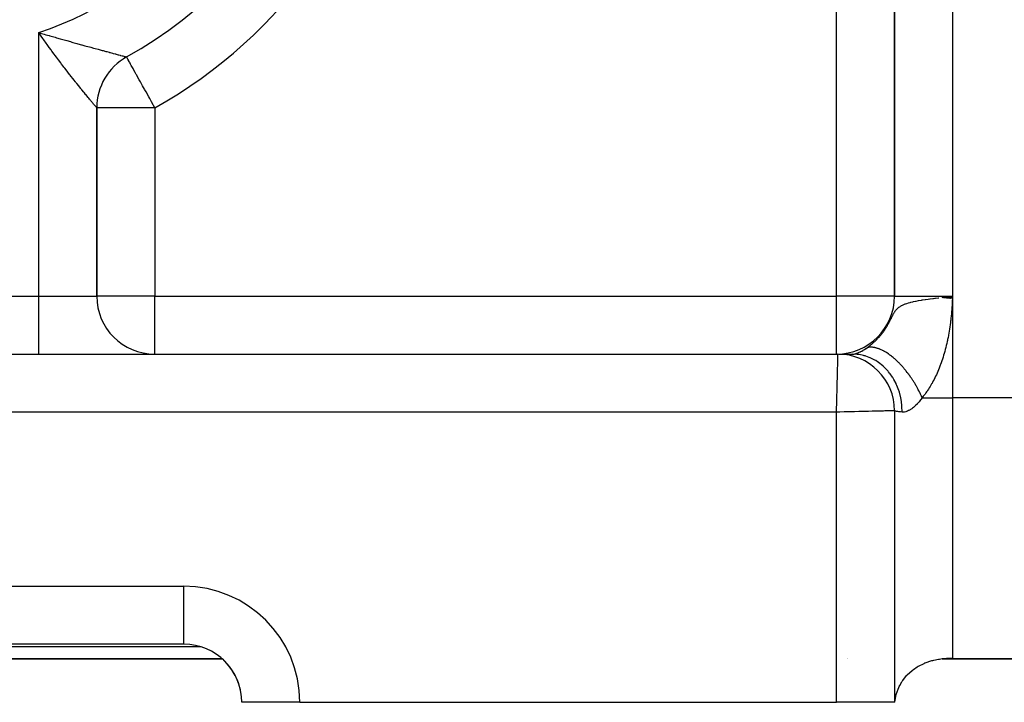
# Model space of a CAD drawing. Extents: x 24 to 1311, y -772 to 196.
# Drawn here: x 828 to 896, y -402 to -355 of the extents above; entities that cross this region are included whole.
import ezdxf

# ---------------------------------------------------------------- set-up
doc = ezdxf.new("R2010")
doc.units = 0
doc.linetypes.add('DASHED', pattern=[11.05, 8.7, -2.35])
doc.layers.get('0').update_dxf_attribs({"linetype": 'CONTINUOUS'})
doc.layers.add('NEVIDI', color=4, linetype='DASHED')

msp = doc.modelspace()

# ---------------------------------------------------------------- linework, layer by layer
at = {"color": 2}
for p, q in [((888.5, -326.300735), (888.5, -374)), ((888.5, -374), (888.5, -326.300735)), ((835.562744, -357.517043), (835.560606, -357.513186)), ((833.5, -374), (833.5, -361.011579)), ((833.5, -361.011579), (833.5, -374)), ((891.833475, -374.078526), (892.5, -374)), ((891.85063, -374.080465), (892.5, -374)), ((891.867798, -374.082405), (892.5, -374)), ((891.884979, -374.084347), (892.5, -374)), ((891.902172, -374.08629), (892.5, -374)), ((891.919376, -374.088234), (892.5, -374)), ((891.936592, -374.09018), (892.5, -374)), ((891.953819, -374.092127), (892.5, -374)), ((891.971056, -374.094075), (892.5, -374)), ((891.988304, -374.096025), (892.5, -374)), ((892.005562, -374.097975), (892.5, -374)), ((892.022829, -374.099927), (892.5, -374)), ((892.040106, -374.10188), (892.5, -374)), ((892.057391, -374.103833), (892.5, -374)), ((892.074686, -374.105788), (892.5, -374)), ((892.091988, -374.107744), (892.5, -374)), ((892.109298, -374.109701), (892.5, -374)), ((892.126616, -374.111658), (892.5, -374)), ((892.143941, -374.113616), (892.5, -374)), ((892.161273, -374.115575), (892.5, -374)), ((892.178611, -374.117535), (892.5, -374)), ((892.195956, -374.119496), (892.5, -374)), ((892.213306, -374.121457), (892.5, -374)), ((892.230662, -374.123419), (892.5, -374)), ((892.248022, -374.125382), (892.5, -374)), ((892.265388, -374.127345), (892.5, -374)), ((892.274593, -374.02555), (892.5, -374)), ((892.282758, -374.129308), (892.5, -374)), ((892.300132, -374.131272), (892.5, -374)), ((892.317509, -374.133237), (892.5, -374)), ((892.33489, -374.135201), (892.5, -374)), ((892.352274, -374.137167), (892.5, -374)), ((892.369661, -374.139132), (892.5, -374)), ((892.38705, -374.141098), (892.5, -374)), ((892.404441, -374.143064), (892.5, -374)), ((892.421833, -374.14503), (892.5, -374)), ((892.439226, -374.146997), (892.5, -374)), ((892.456621, -374.148963), (892.5, -374)), ((892.474016, -374.15093), (892.5, -374)), ((892.5, -374), (892.491375, -374.150434)), ((892.104757, -374.044912), (892.211571, -374.032719)), ((711.5, -378), (884.6, -378)), ((711.5, -378), (884.6, -378)), ((884.6, -378), (884.610653, -378)), ((884.663126, -378), (885.623631, -378)), ((885.612641, -378), (885.623631, -378)), ((888.5, -381.9), (888.5, -402)), ((888.5, -381.9), (888.5, -402)), ((839.5, -398), (767.5, -398)), ((839.5, -398), (767.5, -398)), ((839.5, -398), (839.5, -397.993023)), ((764.854395, -399), (842.155444, -399)), ((842.155444, -399), (764.854395, -399)), ((842.119059, -398.976669), (842.1131, -398.971484)), ((842.152619, -399.006021), (842.144449, -398.998811)), ((842.154969, -399.008102), (842.152619, -399.006021)), ((842.2271, -399.073682), (842.154969, -399.008102)), ((842.264465, -399.108973), (842.2271, -399.073682)), ((842.43153, -399.278607), (842.264465, -399.108973)), ((885.226313, -399), (885.227785, -399)), ((885.227785, -399), (885.226313, -399)), ((890.61756, -399.278567), (891.081532, -399.12488)), ((891.081532, -399.12488), (891.142771, -399.108986)), ((891.142771, -399.108986), (891.203577, -399.094144)), ((891.203577, -399.094144), (891.51966, -399.031416)), ((891.51966, -399.031416), (891.595005, -399.019891)), ((891.595005, -399.019891), (891.6996, -399.005996)), ((891.6996, -399.005996), (892.124586, -398.973812)), ((891.778771, -399), (940.5, -399)), ((940.5, -399), (891.778771, -399)), ((892.124586, -398.973812), (892.274899, -398.971484)), ((892.274899, -398.971484), (892.5, -398.976669)), ((842.501104, -399.355516), (842.43153, -399.278607)), ((842.62035, -399.498026), (842.501104, -399.355516)), ((842.810125, -399.75434), (842.647923, -399.533612)), ((842.843979, -399.805067), (842.810125, -399.75434)), ((843.047936, -400.152809), (842.843979, -399.805067)), ((889.367868, -400.114464), (889.703727, -399.805026)), ((889.703727, -399.805026), (889.729066, -399.784985)), ((889.729066, -399.784985), (889.800118, -399.730865)), ((889.800118, -399.730865), (890.050666, -399.561867)), ((890.050666, -399.561867), (890.134688, -399.511936)), ((890.134688, -399.511936), (890.140133, -399.508807)), ((890.140133, -399.508807), (890.531472, -399.314149)), ((890.531472, -399.314149), (890.593692, -399.288193)), ((890.593692, -399.288193), (890.61756, -399.278567)), ((843.066487, -400.188881), (843.047936, -400.152809)), ((843.070685, -400.197171), (843.066487, -400.188881)), ((843.177263, -400.425892), (843.070685, -400.197171)), ((843.227634, -400.5492), (843.177263, -400.425892)), ((889.063067, -400.493672), (889.332398, -400.152802)), ((889.332398, -400.152802), (889.367868, -400.114464)), ((843.266063, -400.652127), (843.227634, -400.5492)), ((843.271238, -400.666682), (843.266063, -400.652127)), ((843.350855, -400.918085), (843.271238, -400.666682)), ((843.405712, -401.136846), (843.369653, -400.9874)), ((843.414717, -401.178621), (843.405712, -401.136846)), ((888.643284, -401.383357), (888.78856, -400.987399)), ((888.78856, -400.987399), (888.820077, -400.918502)), ((888.820077, -400.918502), (888.85339, -400.850078)), ((888.85339, -400.850078), (888.997915, -400.593241)), ((888.997915, -400.593241), (889.026083, -400.549161)), ((889.026083, -400.549161), (889.063067, -400.493672)), ((843.461579, -401.446807), (843.414717, -401.178621)), ((843.483377, -401.63534), (843.463375, -401.459809)), ((843.499794, -401.958453), (843.483377, -401.63534)), ((888.535949, -401.881725), (888.6217, -401.459796)), ((888.6217, -401.459796), (888.643284, -401.383357)), ((843.5, -402), (843.499794, -401.958453)), ((843.5, -402), (843.506977, -402)), ((847.5, -402), (843.506977, -402)), ((847.5, -402), (884.5, -402)), ((888.5, -402), (884.5, -402)), ((888.521375, -402), (888.5, -402)), ((888.521375, -402), (888.526065, -401.95828)), ((888.526065, -401.95828), (888.535949, -401.881725))]:
    msp.add_line(p, q, dxfattribs=at)
for centre, radius, start, end in [((821.5, -332.14984), 29, 299.002546, 10.209364), ((837.5, -361.011579), 4, 119.00255, 180), ((837.5, -374), 4, 180, 270), ((884.5, -374), 4, 270, 360), ((884.6, -381.9), 3.9, 0, 90), ((839.5, -402), 4, 0, 90)]:
    msp.add_arc(centre, radius, start, end, dxfattribs=at)
at = {"layer": 'NEVIDI', "color": 7, "linetype": 'CONTINUOUS'}
for p, q in [((892.5, -312.699265), (892.5, -374)), ((884.5, -374), (884.5, -337.300735)), ((829.5, -374), (829.5, -355.835278)), ((829.5, -355.835278), (829.603116, -355.865196)), ((829.666849, -356.073569), (829.5, -355.835278)), ((829.603116, -355.865196), (829.880696, -355.945407)), ((829.725392, -356.156634), (829.666849, -356.073569)), ((829.728261, -356.160697), (829.725392, -356.156634)), ((829.894492, -356.394952), (829.728261, -356.160697)), ((829.880696, -355.945407), (829.982218, -355.974625)), ((829.982218, -355.974625), (830.210225, -356.040019)), ((830.210225, -356.040019), (830.254727, -356.052747)), ((830.254727, -356.052747), (830.35432, -356.081192)), ((830.35432, -356.081192), (830.622245, -356.157442)), ((830.622245, -356.157442), (830.72002, -356.185172)), ((830.72002, -356.185172), (830.983268, -356.259594)), ((830.983268, -356.259594), (831.06158, -356.281668)), ((831.06158, -356.281668), (831.079414, -356.28669)), ((831.079414, -356.28669), (831.337879, -356.359314)), ((831.337879, -356.359314), (831.432342, -356.38578)), ((829.955655, -356.480572), (829.894492, -356.394952)), ((830.121307, -356.710963), (829.955655, -356.480572)), ((830.182162, -356.795061), (830.121307, -356.710963)), ((830.226223, -356.855771), (830.182162, -356.795061)), ((830.347122, -357.021593), (830.226223, -356.855771)), ((830.40778, -357.104374), (830.347122, -357.021593)), ((831.432342, -356.38578), (831.686503, -356.456801)), ((831.686503, -356.456801), (831.77941, -356.482695)), ((831.77941, -356.482695), (831.861801, -356.505628)), ((831.861801, -356.505628), (832.029289, -356.55216)), ((832.029289, -356.55216), (832.120569, -356.577471)), ((832.120569, -356.577471), (832.364398, -356.644934)), ((832.364398, -356.644934), (832.452949, -356.669383)), ((832.452949, -356.669383), (832.469822, -356.674038)), ((832.469822, -356.674038), (832.601646, -356.710375)), ((832.601646, -356.710375), (832.689707, -356.734617)), ((832.689707, -356.734617), (832.77564, -356.758247)), ((832.77564, -356.758247), (833.00395, -356.820908)), ((833.00395, -356.820908), (833.086466, -356.843513)), ((833.086466, -356.843513), (833.273176, -356.894583)), ((833.273176, -356.894583), (833.305338, -356.903369)), ((833.305338, -356.903369), (833.384246, -356.924912)), ((833.384246, -356.924912), (833.592387, -356.981644)), ((833.592387, -356.981644), (833.667095, -357.001977)), ((833.667095, -357.001977), (833.864011, -357.055516)), ((830.571793, -357.326848), (830.40778, -357.104374)), ((830.632087, -357.408142), (830.571793, -357.326848)), ((830.71562, -357.520339), (830.632087, -357.408142)), ((830.795194, -357.626757), (830.71562, -357.520339)), ((830.855145, -357.706638), (830.795194, -357.626757)), ((831.017613, -357.921869), (830.855145, -357.706638)), ((833.864011, -357.055516), (833.86902, -357.056877)), ((833.86902, -357.056877), (833.934351, -357.074624)), ((833.934351, -357.074624), (834.120514, -357.125151)), ((834.120514, -357.125151), (834.187116, -357.14321)), ((834.187116, -357.14321), (834.361309, -357.190397)), ((834.361309, -357.190397), (834.382422, -357.196112)), ((834.382422, -357.196112), (834.423367, -357.207192)), ((834.423367, -357.207192), (834.584295, -357.250683)), ((834.584295, -357.250683), (834.640869, -357.265946)), ((834.640869, -357.265946), (834.786537, -357.305184)), ((834.786537, -357.305184), (834.808355, -357.311056)), ((834.808355, -357.311056), (834.837225, -357.318825)), ((834.837225, -357.318825), (834.966833, -357.3537)), ((834.966833, -357.3537), (835.011775, -357.365792)), ((835.011775, -357.365792), (835.12539, -357.396352)), ((835.12539, -357.396352), (835.142143, -357.400856)), ((835.142143, -357.400856), (835.164341, -357.406824)), ((835.164341, -357.406824), (835.261722, -357.433005)), ((835.261722, -357.433005), (835.294545, -357.44182)), ((835.294545, -357.44182), (835.374222, -357.46318)), ((835.374222, -357.46318), (835.380216, -357.464786)), ((835.380216, -357.464786), (835.400042, -357.470094)), ((835.400042, -357.470094), (835.460528, -357.486281)), ((835.460528, -357.486281), (835.479143, -357.49126)), ((835.479143, -357.49126), (835.520115, -357.502229)), ((835.520115, -357.502229), (835.520285, -357.502275)), ((835.520285, -357.502275), (835.531785, -357.505363)), ((835.531785, -357.505363), (835.55342, -357.511207)), ((835.55342, -357.511207), (835.557756, -357.512392)), ((835.557756, -357.512392), (835.560606, -357.513186)), ((835.563808, -357.518961), (835.562744, -357.517043)), ((835.574464, -357.538184), (835.563808, -357.518961)), ((835.592371, -357.570486), (835.574464, -357.538184)), ((835.594432, -357.574204), (835.592371, -357.570486)), ((835.617942, -357.616612), (835.594432, -357.574204)), ((835.626092, -357.631314), (835.617942, -357.616612)), ((835.656333, -357.685864), (835.626092, -357.631314)), ((835.672647, -357.715292), (835.656333, -357.685864)), ((835.738683, -357.834412), (835.672647, -357.715292)), ((831.077083, -358.000208), (831.017613, -357.921869)), ((831.185604, -358.142552), (831.077083, -358.000208)), ((831.2378, -358.210739), (831.185604, -358.142552)), ((831.29638, -358.287053), (831.2378, -358.210739)), ((831.454116, -358.491435), (831.29638, -358.287053)), ((835.75347, -357.861086), (835.738683, -357.834412)), ((835.795324, -357.936584), (835.75347, -357.861086)), ((835.831446, -358.001743), (835.795324, -357.936584)), ((835.882044, -358.093015), (835.831446, -358.001743)), ((835.963846, -358.240575), (835.882044, -358.093015)), ((836.006891, -358.318221), (835.963846, -358.240575)), ((836.039741, -358.377479), (836.006891, -358.318221)), ((836.157182, -358.589325), (836.039741, -358.377479)), ((831.511538, -358.565445), (831.454116, -358.491435)), ((831.628777, -358.715912), (831.511538, -358.565445)), ((831.665539, -358.762919), (831.628777, -358.715912)), ((831.721457, -358.834264), (831.665539, -358.762919)), ((831.870568, -359.023595), (831.721457, -358.834264)), ((831.924528, -359.091784), (831.870568, -359.023595)), ((836.223704, -358.709321), (836.157182, -358.589325)), ((836.245929, -358.749412), (836.223704, -358.709321)), ((836.430665, -359.082649), (836.245929, -358.749412)), ((832.038092, -359.234739), (831.924528, -359.091784)), ((832.068039, -359.272312), (832.038092, -359.234739)), ((832.119618, -359.336905), (832.068039, -359.272312)), ((832.25664, -359.507747), (832.119618, -359.336905)), ((832.305813, -359.568788), (832.25664, -359.507747)), ((832.407036, -359.693995), (832.305813, -359.568788)), ((832.436221, -359.729986), (832.407036, -359.693995)), ((832.482938, -359.787496), (832.436221, -359.729986)), ((836.434177, -359.088984), (836.430665, -359.082649)), ((836.508703, -359.22342), (836.434177, -359.088984)), ((836.656852, -359.490659), (836.508703, -359.22342)), ((836.790372, -359.73151), (836.656852, -359.490659)), ((836.809569, -359.76614), (836.790372, -359.73151)), ((832.606329, -359.938815), (832.482938, -359.787496)), ((832.650338, -359.992582), (832.606329, -359.938815)), ((832.729743, -360.089339), (832.650338, -359.992582)), ((832.765514, -360.132827), (832.729743, -360.089339)), ((832.806378, -360.182436), (832.765514, -360.132827)), ((832.911719, -360.309966), (832.806378, -360.182436)), ((832.948623, -360.354515), (832.911719, -360.309966)), ((833.001079, -360.41771), (832.948623, -360.354515)), ((833.04322, -360.468368), (833.001079, -360.41771)), ((836.89819, -359.925999), (836.809569, -359.76614)), ((837.085238, -360.263407), (836.89819, -359.925999)), ((837.150412, -360.380972), (837.085238, -360.263407)), ((837.276635, -360.608661), (837.150412, -360.380972)), ((833.076069, -360.507787), (833.04322, -360.468368)), ((833.15987, -360.608084), (833.076069, -360.507787)), ((833.188657, -360.642455), (833.15987, -360.608084)), ((833.216728, -360.675928), (833.188657, -360.642455)), ((833.261272, -360.728954), (833.216728, -360.675928)), ((833.285809, -360.758124), (833.261272, -360.728954)), ((833.346349, -360.830009), (833.285809, -360.758124)), ((833.366231, -360.85359), (833.346349, -360.830009)), ((833.373274, -360.861941), (833.366231, -360.85359)), ((833.413251, -360.909295), (833.373274, -360.861941)), ((833.428036, -360.926793), (833.413251, -360.909295)), ((833.461252, -360.966054), (833.428036, -360.926793)), ((833.468189, -360.974239), (833.461252, -360.966054)), ((833.470917, -360.977456), (833.468189, -360.974239)), ((833.490274, -361.000235), (833.470917, -360.977456)), ((833.494785, -361.005522), (833.490274, -361.000235)), ((833.5, -361.011579), (833.494785, -361.005522)), ((837.5, -361.011579), (833.5, -361.011579)), ((837.388098, -360.809724), (837.276635, -360.608661)), ((837.408894, -360.847237), (837.388098, -360.809724)), ((837.5, -361.011579), (837.408894, -360.847237)), ((837.5, -361.011579), (837.5, -374)), ((767.5, -374), (829.5, -374)), ((829.5, -378), (829.5, -374)), ((829.5, -374), (833.5, -374)), ((837.5, -374), (833.5, -374)), ((837.5, -378), (837.5, -374)), ((837.5, -374), (884.5, -374)), ((884.5, -378), (884.5, -374)), ((888.5, -374), (884.5, -374)), ((888.5, -374), (892.5, -374)), ((892.5, -374), (892.5, -381)), ((888.905717, -374.694495), (888.949666, -374.668598)), ((888.949666, -374.668598), (888.982876, -374.650336)), ((888.982876, -374.650336), (889.047006, -374.617845)), ((889.047006, -374.617845), (889.146083, -374.573629)), ((889.146083, -374.573629), (889.229271, -374.540995)), ((889.229271, -374.540995), (889.24104, -374.536657)), ((889.24104, -374.536657), (889.244471, -374.535404)), ((889.244471, -374.535404), (889.357835, -374.496715)), ((889.357835, -374.496715), (889.465533, -374.46402)), ((889.465533, -374.46402), (889.57582, -374.433771)), ((889.57582, -374.433771), (889.631107, -374.419638)), ((889.631107, -374.419638), (889.768805, -374.386917)), ((889.768805, -374.386917), (889.796888, -374.380624)), ((889.796888, -374.380624), (889.94605, -374.349054)), ((889.94605, -374.349054), (889.952312, -374.347791)), ((889.952312, -374.347791), (889.979468, -374.342367)), ((889.979468, -374.342367), (890.152516, -374.309656)), ((890.152516, -374.309656), (890.366261, -374.272915)), ((890.366261, -374.272915), (890.414679, -374.265052)), ((890.414679, -374.265052), (890.429183, -374.262726)), ((890.429183, -374.262726), (890.60086, -374.23611)), ((890.60086, -374.23611), (890.626362, -374.23229)), ((890.626362, -374.23229), (890.812154, -374.205377)), ((890.812154, -374.205377), (890.93956, -374.187744)), ((890.93956, -374.187744), (890.957747, -374.185275)), ((890.957747, -374.185275), (891.142103, -374.160847)), ((891.142103, -374.160847), (891.188436, -374.154864)), ((891.188436, -374.154864), (891.283605, -374.142748)), ((891.283605, -374.142748), (891.329803, -374.136945)), ((891.329803, -374.136945), (891.52039, -374.11348)), ((891.52039, -374.11348), (891.54664, -374.110302)), ((891.773511, -374.083282), (891.82359, -374.077411)), ((891.82359, -374.077411), (891.908345, -374.067539)), ((891.908345, -374.067539), (892.104757, -374.044912)), ((892.211571, -374.032719), (892.274593, -374.02555)), ((892.462655, -374.611591), (892.452181, -374.761854)), ((892.462832, -374.608972), (892.462655, -374.611591)), ((892.472662, -374.458869), (892.462832, -374.608972)), ((892.472829, -374.456244), (892.472662, -374.458869)), ((892.482153, -374.305924), (892.472829, -374.456244)), ((892.482311, -374.303301), (892.482153, -374.305924)), ((892.491222, -374.153062), (892.482311, -374.303301)), ((892.491375, -374.150434), (892.491222, -374.153062)), ((888.336196, -375.399082), (888.351845, -375.368238)), ((888.351845, -375.368238), (888.373371, -375.326332)), ((888.373371, -375.326332), (888.389534, -375.295373)), ((888.389534, -375.295373), (888.411999, -375.253248)), ((888.411999, -375.253248), (888.429137, -375.221943)), ((888.429137, -375.221943), (888.453145, -375.179465)), ((888.453145, -375.179465), (888.455995, -375.174537)), ((888.455995, -375.174537), (888.471629, -375.14796)), ((888.471629, -375.14796), (888.497861, -375.105191)), ((888.497861, -375.105191), (888.518387, -375.073379)), ((888.518387, -375.073379), (888.526521, -375.061176)), ((888.526521, -375.061176), (888.547929, -375.030156)), ((888.547929, -375.030156), (888.571175, -374.998252)), ((888.571175, -374.998252), (888.60513, -374.954885)), ((888.60513, -374.954885), (888.632367, -374.922736)), ((888.632367, -374.922736), (888.672586, -374.879183)), ((888.672586, -374.879183), (888.697504, -374.854344)), ((888.697504, -374.854344), (888.705255, -374.846929)), ((888.705255, -374.846929), (888.754227, -374.803184)), ((888.754227, -374.803184), (888.794404, -374.770862)), ((888.794404, -374.770862), (888.855322, -374.726954)), ((888.855322, -374.726954), (888.905717, -374.694495)), ((892.415164, -375.220374), (892.401017, -375.370098)), ((892.415341, -375.218423), (892.415164, -375.220374)), ((892.428385, -375.06859), (892.415341, -375.218423)), ((892.428549, -375.066631), (892.428385, -375.06859)), ((892.44063, -374.916506), (892.428549, -375.066631)), ((892.440807, -374.914221), (892.44063, -374.916506)), ((892.452016, -374.764146), (892.440807, -374.914221)), ((892.452181, -374.761854), (892.452016, -374.764146)), ((887.98308, -376.064789), (887.994104, -376.046259)), ((887.994104, -376.046259), (888.00589, -376.026267)), ((888.00589, -376.026267), (888.022492, -375.997788)), ((888.022492, -375.997788), (888.044786, -375.958946)), ((888.044786, -375.958946), (888.061079, -375.930129)), ((888.061079, -375.930129), (888.082881, -375.890991)), ((888.082881, -375.890991), (888.09884, -375.861928)), ((888.09884, -375.861928), (888.120196, -375.822492)), ((888.120196, -375.822492), (888.135843, -375.793212)), ((888.135843, -375.793212), (888.156879, -375.753353)), ((888.156879, -375.753353), (888.172282, -375.723827)), ((888.172282, -375.723827), (888.193051, -375.683582)), ((888.193051, -375.683582), (888.20824, -375.653868)), ((888.20824, -375.653868), (888.228782, -375.61335)), ((888.228782, -375.61335), (888.243883, -375.583364)), ((888.243883, -375.583364), (888.251703, -375.567783)), ((888.251703, -375.567783), (888.264397, -375.542434)), ((888.264397, -375.542434), (888.279494, -375.512224)), ((888.279494, -375.512224), (888.300079, -375.471018)), ((888.300079, -375.471018), (888.315343, -375.440525)), ((888.315343, -375.440525), (888.336196, -375.399082)), ((892.331063, -375.971921), (892.310514, -376.119152)), ((892.331192, -375.970964), (892.331063, -375.971921)), ((892.350435, -375.822982), (892.331192, -375.970964)), ((892.350596, -375.8217), (892.350435, -375.822982)), ((892.36854, -375.67308), (892.350596, -375.8217)), ((892.368689, -375.67179), (892.36854, -375.67308)), ((892.38534, -375.522658), (892.368689, -375.67179)), ((892.385513, -375.521043), (892.38534, -375.522658)), ((892.400858, -375.37172), (892.385513, -375.521043)), ((892.401017, -375.370098), (892.400858, -375.37172)), ((887.499513, -376.742388), (887.526878, -376.709881)), ((887.526878, -376.709881), (887.546945, -376.685673)), ((887.546945, -376.685673), (887.573924, -376.652616)), ((887.573924, -376.652616), (887.593732, -376.627964)), ((887.593732, -376.627964), (887.620326, -376.594346)), ((887.620326, -376.594346), (887.639838, -376.56929)), ((887.639838, -376.56929), (887.666005, -376.535153)), ((887.666005, -376.535153), (887.68522, -376.509685)), ((887.68522, -376.509685), (887.701439, -376.487917)), ((887.701439, -376.487917), (887.711087, -376.474849)), ((887.711087, -376.474849), (887.729894, -376.449114)), ((887.729894, -376.449114), (887.755384, -376.413671)), ((887.755384, -376.413671), (887.773909, -376.387496)), ((887.773909, -376.387496), (887.798961, -376.351524)), ((887.798961, -376.351524), (887.817203, -376.324904)), ((887.817203, -376.324904), (887.841851, -376.288348)), ((887.841851, -376.288348), (887.859816, -376.261265)), ((887.859816, -376.261265), (887.884077, -376.22409)), ((887.884077, -376.22409), (887.901715, -376.196619)), ((887.901715, -376.196619), (887.925498, -376.158965)), ((887.925498, -376.158965), (887.942832, -376.13107)), ((887.942832, -376.13107), (887.966101, -376.093012)), ((887.966101, -376.093012), (887.98308, -376.064789)), ((892.214536, -376.70218), (892.187469, -376.844)), ((892.214706, -376.701259), (892.214536, -376.70218)), ((892.240466, -376.558339), (892.214706, -376.701259)), ((892.240628, -376.557413), (892.240466, -376.558339)), ((892.265082, -376.413381), (892.240628, -376.557413)), ((892.265236, -376.412446), (892.265082, -376.413381)), ((892.288385, -376.267293), (892.265236, -376.412446)), ((892.288531, -376.266351), (892.288385, -376.267293)), ((892.310377, -376.120102), (892.288531, -376.266351)), ((892.310514, -376.119152), (892.310377, -376.120102)), ((886.796372, -377.417824), (886.825531, -377.394913)), ((886.825531, -377.394913), (886.84713, -377.377695)), ((886.84713, -377.377695), (886.876348, -377.354062)), ((886.876348, -377.354062), (886.897955, -377.33633)), ((886.897955, -377.33633), (886.927259, -377.311932)), ((886.927259, -377.311932), (886.9365, -377.304154)), ((886.9365, -377.304154), (886.948869, -377.293678)), ((886.948869, -377.293678), (886.978129, -377.268603)), ((886.978129, -377.268603), (886.999729, -377.249824)), ((886.999729, -377.249824), (887.022521, -377.229757)), ((887.022521, -377.229757), (887.029058, -377.223953)), ((887.029058, -377.223953), (887.050626, -377.204652)), ((887.050626, -377.204652), (887.079849, -377.178118)), ((887.079849, -377.178118), (887.101439, -377.15823)), ((887.101439, -377.15823), (887.130648, -377.13093)), ((887.130648, -377.13093), (887.152183, -377.110507)), ((887.152183, -377.110507), (887.181328, -377.082461)), ((887.181328, -377.082461), (887.202838, -377.061456)), ((887.202838, -377.061456), (887.231951, -377.032603)), ((887.231951, -377.032603), (887.253361, -377.011069)), ((887.253361, -377.011069), (887.282306, -376.981518)), ((887.282306, -376.981518), (887.303625, -376.959426)), ((887.303625, -376.959426), (887.33235, -376.92921)), ((887.33235, -376.92921), (887.35348, -376.906646)), ((887.35348, -376.906646), (887.373725, -376.884753)), ((887.373725, -376.884753), (887.381948, -376.875783)), ((887.381948, -376.875783), (887.402758, -376.852879)), ((887.402758, -376.852879), (887.430826, -376.821515)), ((887.430826, -376.821515), (887.451466, -376.798099)), ((887.451466, -376.798099), (887.479166, -376.766188)), ((887.479166, -376.766188), (887.499513, -376.742388)), ((892.065081, -377.405006), (892.031432, -377.541435)), ((892.065294, -377.40412), (892.065081, -377.405006)), ((892.097626, -377.266593), (892.065294, -377.40412)), ((892.097831, -377.265701), (892.097626, -377.266593)), ((892.12884, -377.127109), (892.097831, -377.265701)), ((892.129036, -377.126211), (892.12884, -377.127109)), ((892.142242, -377.064983), (892.129036, -377.126211)), ((892.158726, -376.986553), (892.142242, -377.064983)), ((892.158914, -376.985647), (892.158726, -376.986553)), ((892.18729, -376.844914), (892.158914, -376.985647)), ((892.187469, -376.844), (892.18729, -376.844914)), ((884.596955, -378.121795), (884.598602, -378.056195)), ((884.598602, -378.056195), (884.599215, -378.031816)), ((884.599215, -378.031816), (884.599349, -378.02645)), ((884.599349, -378.02645), (884.599945, -378.002518)), ((884.599945, -378.002518), (884.6, -378)), ((885.623631, -378), (885.654422, -377.998671)), ((885.92969, -378.015889), (885.623631, -378)), ((885.654422, -377.998671), (885.660844, -377.998101)), ((885.660844, -377.998101), (885.695749, -377.993604)), ((885.695749, -377.993604), (885.703203, -377.992375)), ((885.703203, -377.992375), (885.71059, -377.991074)), ((885.71059, -377.991074), (885.752308, -377.98236)), ((885.752308, -377.98236), (885.758836, -377.980808)), ((885.758836, -377.980808), (885.767172, -377.978758)), ((885.767172, -377.978758), (885.821263, -377.963799)), ((885.821263, -377.963799), (885.830556, -377.960967)), ((885.830556, -377.960967), (885.890467, -377.941103)), ((885.890467, -377.941103), (885.900601, -377.937489)), ((885.900601, -377.937489), (885.966107, -377.912547)), ((885.989129, -378.022674), (885.92969, -378.015889)), ((885.966107, -377.912547), (885.977117, -377.908102)), ((885.977117, -377.908102), (886.005638, -377.896271)), ((886.02446, -378.027281), (885.989129, -378.022674)), ((886.005638, -377.896271), (886.047762, -377.877996)), ((886.063874, -378.032929), (886.02446, -378.027281)), ((886.047762, -377.877996), (886.059655, -377.87267)), ((886.059655, -377.87267), (886.134812, -377.837389)), ((886.35039, -378.090371), (886.063874, -378.032929)), ((886.134812, -377.837389), (886.14743, -377.8312)), ((886.14743, -377.8312), (886.171751, -377.81906)), ((886.171751, -377.81906), (886.226275, -377.790862)), ((886.226275, -377.790862), (886.239402, -377.783873)), ((886.239402, -377.783873), (886.318644, -377.740065)), ((886.318644, -377.740065), (886.321321, -377.738537)), ((886.321321, -377.738537), (886.334999, -377.730681)), ((886.334999, -377.730681), (886.419865, -377.680117)), ((886.419865, -377.680117), (886.433921, -377.671441)), ((886.433921, -377.671441), (886.521462, -377.615464)), ((886.521462, -377.615464), (886.53594, -377.605883)), ((886.53594, -377.605883), (886.625839, -377.544304)), ((886.625839, -377.544304), (886.644899, -377.530793)), ((886.673228, -377.535186), (886.625843, -377.544303)), ((886.644899, -377.530793), (886.664711, -377.516584)), ((886.664711, -377.516584), (886.673861, -377.509964)), ((886.705047, -377.530381), (886.673228, -377.535186)), ((886.673861, -377.509964), (886.695209, -377.494379)), ((886.695209, -377.494379), (886.724226, -377.47288)), ((886.757975, -377.524596), (886.705047, -377.530381)), ((886.724226, -377.47288), (886.745717, -377.45672)), ((886.745717, -377.45672), (886.774814, -377.434517)), ((886.790972, -377.522315), (886.757975, -377.524596)), ((886.774814, -377.434517), (886.796372, -377.417824)), ((886.845771, -377.52065), (886.790972, -377.522315)), ((886.848637, -377.520633), (886.845771, -377.52065)), ((886.879964, -377.520894), (886.848637, -377.520633)), ((886.886695, -377.521054), (886.879964, -377.520894)), ((886.936473, -377.523351), (886.886695, -377.521054)), ((886.971651, -377.526121), (886.936473, -377.523351)), ((887.029905, -377.532708), (886.971651, -377.526121)), ((887.066069, -377.538006), (887.029905, -377.532708)), ((887.125878, -377.548718), (887.066069, -377.538006)), ((887.132101, -377.549968), (887.125878, -377.548718)), ((887.1629, -377.556523), (887.132101, -377.549968)), ((887.173443, -377.558905), (887.1629, -377.556523)), ((887.224172, -377.571334), (887.173443, -377.558905)), ((887.262076, -377.581643), (887.224172, -377.571334)), ((887.324607, -377.600497), (887.262076, -377.581643)), ((887.36328, -377.613278), (887.324607, -377.600497)), ((887.427008, -377.636152), (887.36328, -377.613278)), ((887.437076, -377.639968), (887.427008, -377.636152)), ((887.466522, -377.651441), (887.437076, -377.639968)), ((887.480981, -377.657244), (887.466522, -377.651441)), ((887.531217, -377.678257), (887.480981, -377.657244)), ((887.57123, -377.695927), (887.531217, -377.678257)), ((887.637022, -377.726743), (887.57123, -377.695927)), ((887.677581, -377.746809), (887.637022, -377.726743)), ((887.744201, -377.7815), (887.677581, -377.746809)), ((887.75805, -377.788978), (887.744201, -377.7815)), ((887.785218, -377.803911), (887.75805, -377.788978)), ((887.803726, -377.814284), (887.785218, -377.803911)), ((887.852508, -377.842389), (887.803726, -377.814284)), ((887.893903, -377.8671), (887.852508, -377.842389)), ((887.961758, -377.909301), (887.893903, -377.8671)), ((888.003462, -377.936273), (887.961758, -377.909301)), ((888.071758, -377.98213), (888.003462, -377.936273)), ((888.089617, -377.994465), (888.071758, -377.98213)), ((888.113687, -378.011314), (888.089617, -377.994465)), ((888.136554, -378.027558), (888.113687, -378.011314)), ((888.182339, -378.060775), (888.136554, -378.027558)), ((888.224443, -378.092134), (888.182339, -378.060775)), ((891.882833, -378.079031), (891.842841, -378.208963)), ((891.883087, -378.078189), (891.882833, -378.079031)), ((891.921837, -377.946835), (891.883087, -378.078189)), ((891.922001, -377.946267), (891.921837, -377.946835)), ((891.959567, -377.81331), (891.922001, -377.946267)), ((891.959726, -377.812736), (891.959567, -377.81331)), ((891.996032, -377.678441), (891.959726, -377.812736)), ((891.996186, -377.67786), (891.996032, -377.678441)), ((892.03121, -377.542313), (891.996186, -377.67786)), ((892.031432, -377.541435), (892.03121, -377.542313)), ((884.580744, -378.770232), (884.58447, -378.621203)), ((884.58447, -378.621203), (884.587172, -378.513102)), ((884.587172, -378.513102), (884.587528, -378.49888)), ((884.587528, -378.49888), (884.590791, -378.368233)), ((884.590791, -378.368233), (884.592871, -378.284977)), ((884.592871, -378.284977), (884.592914, -378.283235)), ((884.592914, -378.283235), (884.595527, -378.178785)), ((884.595527, -378.178785), (884.596831, -378.126759)), ((884.596831, -378.126759), (884.596955, -378.121795)), ((886.40855, -378.105627), (886.35039, -378.090371)), ((886.477563, -378.125343), (886.40855, -378.105627)), ((886.515862, -378.137049), (886.477563, -378.125343)), ((886.759578, -378.224706), (886.515862, -378.137049)), ((886.815641, -378.248197), (886.759578, -378.224706)), ((886.914737, -378.292906), (886.815641, -378.248197)), ((886.951384, -378.310497), (886.914737, -378.292906)), ((887.150858, -378.416723), (886.951384, -378.310497)), ((887.203959, -378.448112), (887.150858, -378.416723)), ((887.328283, -378.527046), (887.203959, -378.448112)), ((887.362439, -378.55012), (887.328283, -378.527046)), ((887.518318, -378.663541), (887.362439, -378.55012)), ((887.567531, -378.70227), (887.518318, -378.663541)), ((887.71025, -378.823215), (887.567531, -378.70227)), ((888.293262, -378.145058), (888.224443, -378.092134)), ((888.335435, -378.17851), (888.293262, -378.145058)), ((888.4043, -378.234798), (888.335435, -378.17851)), ((888.425809, -378.252803), (888.4043, -378.234798)), ((888.446504, -378.270316), (888.425809, -378.252803)), ((888.472952, -378.29297), (888.446504, -378.270316)), ((888.51524, -378.329828), (888.472952, -378.29297)), ((888.557309, -378.367273), (888.51524, -378.329828)), ((888.625872, -378.429976), (888.557309, -378.367273)), ((888.667767, -378.469319), (888.625872, -378.429976)), ((888.73598, -378.535055), (888.667767, -378.469319)), ((888.760573, -378.559269), (888.73598, -378.535055)), ((888.777523, -378.576117), (888.760573, -378.559269)), ((888.807114, -378.605843), (888.777523, -378.576117)), ((888.845313, -378.644808), (888.807114, -378.605843)), ((888.886602, -378.687682), (888.845313, -378.644808)), ((888.953696, -378.759049), (888.886602, -378.687682)), ((888.994574, -378.803575), (888.953696, -378.759049)), ((891.670293, -378.715135), (891.650426, -378.768555)), ((891.670487, -378.714609), (891.670293, -378.715135)), ((891.715023, -378.591478), (891.670487, -378.714609)), ((891.715212, -378.590944), (891.715023, -378.591478)), ((891.758728, -378.465823), (891.715212, -378.590944)), ((891.758913, -378.465282), (891.758728, -378.465823)), ((891.801277, -378.338508), (891.758913, -378.465282)), ((891.801457, -378.33796), (891.801277, -378.338508)), ((891.842666, -378.20952), (891.801457, -378.33796)), ((891.842841, -378.208963), (891.842666, -378.20952)), ((884.563451, -379.461941), (884.567525, -379.298977)), ((884.567525, -379.298977), (884.57132, -379.147194)), ((884.57132, -379.147194), (884.572676, -379.092963)), ((884.572676, -379.092963), (884.576668, -378.933269)), ((884.576668, -378.933269), (884.579945, -378.802195)), ((884.579945, -378.802195), (884.580744, -378.770232)), ((887.741437, -378.851456), (887.71025, -378.823215)), ((887.855831, -378.961085), (887.741437, -378.851456)), ((887.900482, -379.006617), (887.855831, -378.961085)), ((888.053934, -379.176226), (887.900482, -379.006617)), ((888.081426, -379.208965), (888.053934, -379.176226)), ((888.158471, -379.304963), (888.081426, -379.208965)), ((888.197751, -379.356485), (888.158471, -379.304963)), ((888.352794, -379.579471), (888.197751, -379.356485)), ((889.060932, -378.877573), (888.994574, -378.803575)), ((889.088369, -378.908799), (889.060932, -378.877573)), ((889.101412, -378.923775), (889.088369, -378.908799)), ((889.133368, -378.960827), (889.101412, -378.923775)), ((889.166858, -379.000215), (889.133368, -378.960827)), ((889.206696, -379.047821), (889.166858, -379.000215)), ((889.271231, -379.126703), (889.206696, -379.047821)), ((889.310426, -379.1757), (889.271231, -379.126703)), ((889.37385, -379.256775), (889.310426, -379.1757)), ((889.403162, -379.295012), (889.37385, -379.256775)), ((889.412277, -379.307003), (889.403162, -379.295012)), ((889.445868, -379.351608), (889.412277, -379.307003)), ((889.474475, -379.390122), (889.445868, -379.351608)), ((889.512142, -379.441587), (889.474475, -379.390122)), ((889.572952, -379.526537), (889.512142, -379.441587)), ((891.380997, -379.416159), (891.329821, -379.525387)), ((891.381324, -379.415448), (891.380997, -379.416159)), ((891.431614, -379.304214), (891.381324, -379.415448)), ((891.431829, -379.303731), (891.431614, -379.304214)), ((891.481242, -379.190431), (891.431829, -379.303731)), ((891.481452, -379.18994), (891.481242, -379.190431)), ((891.52993, -379.074661), (891.481452, -379.18994)), ((891.530137, -379.074159), (891.52993, -379.074661)), ((891.577685, -378.956845), (891.530137, -379.074159)), ((891.577887, -378.956336), (891.577685, -378.956845)), ((891.624488, -378.836978), (891.577887, -378.956336)), ((891.624687, -378.836459), (891.624488, -378.836978)), ((891.650426, -378.768555), (891.624687, -378.836459)), ((884.545879, -380.164838), (884.550498, -379.980091)), ((884.550498, -379.980091), (884.553217, -379.871295)), ((884.553217, -379.871295), (884.557201, -379.711933)), ((884.557201, -379.711933), (884.561444, -379.54222)), ((884.561444, -379.54222), (884.563451, -379.461941)), ((888.376185, -379.6162), (888.352794, -379.579471)), ((888.421175, -379.689479), (888.376185, -379.6162)), ((888.454565, -379.746276), (888.421175, -379.689479)), ((888.601243, -380.02528), (888.454565, -379.746276)), ((888.620221, -380.065605), (888.601243, -380.02528)), ((888.639913, -380.108686), (888.620221, -380.065605)), ((888.666843, -380.169809), (888.639913, -380.108686)), ((889.609754, -379.579106), (889.572952, -379.526537)), ((889.669092, -379.665777), (889.609754, -379.579106)), ((889.699589, -379.71127), (889.669092, -379.665777)), ((889.704935, -379.719312), (889.699589, -379.71127)), ((889.739157, -379.77129), (889.704935, -379.719312)), ((889.762755, -379.807635), (889.739157, -379.77129)), ((889.797636, -379.862132), (889.762755, -379.807635)), ((889.853728, -379.95178), (889.797636, -379.862132)), ((889.88754, -380.00707), (889.853728, -379.95178)), ((889.941834, -380.097929), (889.88754, -380.00707)), ((889.972264, -380.150026), (889.941834, -380.097929)), ((891.058651, -380.046457), (891.002979, -380.142813)), ((891.059009, -380.045825), (891.058651, -380.046457)), ((891.114227, -379.946881), (891.059009, -380.045825)), ((891.114582, -379.946234), (891.114227, -379.946881)), ((891.169219, -379.844873), (891.114582, -379.946234)), ((891.169573, -379.844205), (891.169219, -379.844873)), ((891.171813, -379.839973), (891.169573, -379.844205)), ((891.223503, -379.740614), (891.171813, -379.839973)), ((891.223849, -379.739938), (891.223503, -379.740614)), ((891.27696, -379.634292), (891.223849, -379.739938)), ((891.2773, -379.633604), (891.27696, -379.634292)), ((891.329487, -379.526087), (891.2773, -379.633604)), ((891.329821, -379.525387), (891.329487, -379.526087)), ((884.526162, -380.953493), (884.530391, -380.784303)), ((884.530391, -380.784303), (884.533752, -380.649874)), ((884.533752, -380.649874), (884.538667, -380.453257)), ((884.538667, -380.453257), (884.54214, -380.314359)), ((884.54214, -380.314359), (884.545879, -380.164838)), ((888.794927, -380.505829), (888.666843, -380.169809)), ((888.808874, -380.548423), (888.794927, -380.505829)), ((888.811375, -380.556226), (888.808874, -380.548423)), ((888.831413, -380.62068), (888.811375, -380.556226)), ((888.930085, -381.011879), (888.831413, -380.62068)), ((889.9745, -380.153887), (889.972264, -380.150026)), ((890.008204, -380.212697), (889.9745, -380.153887)), ((890.02686, -380.245735), (890.008204, -380.212697)), ((890.058323, -380.302269), (890.02686, -380.245735)), ((890.108677, -380.394983), (890.058323, -380.302269)), ((890.138881, -380.451991), (890.108677, -380.394983)), ((890.187134, -380.54539), (890.138881, -380.451991)), ((890.216035, -380.602784), (890.187134, -380.54539)), ((890.216584, -380.603885), (890.216035, -380.602784)), ((890.248165, -380.667957), (890.216584, -380.603885)), ((890.262122, -380.696737), (890.248165, -380.667957)), ((890.289657, -380.754392), (890.262122, -380.696737)), ((890.333462, -380.848668), (890.289657, -380.754392)), ((890.600209, -380.750319), (890.541682, -380.826803)), ((890.60046, -380.749985), (890.600209, -380.750319)), ((890.658713, -380.671055), (890.60046, -380.749985)), ((890.658963, -380.67071), (890.658713, -380.671055)), ((890.713577, -380.594096), (890.658963, -380.67071)), ((890.716936, -380.5893), (890.713577, -380.594096)), ((890.717185, -380.588945), (890.716936, -380.5893)), ((890.774745, -380.50521), (890.717185, -380.588945)), ((890.775114, -380.504664), (890.774745, -380.50521)), ((890.832296, -380.418516), (890.775114, -380.504664)), ((890.832542, -380.418139), (890.832296, -380.418516)), ((890.889438, -380.329393), (890.832542, -380.418139)), ((890.889804, -380.328812), (890.889438, -380.329393)), ((890.946212, -380.237719), (890.889804, -380.328812)), ((890.946576, -380.237122), (890.946212, -380.237719)), ((891.002618, -380.143428), (890.946576, -380.237122)), ((891.002979, -380.142813), (891.002618, -380.143428)), ((884.507953, -381.682008), (884.513196, -381.472246)), ((884.513196, -381.472246), (884.51816, -381.273661)), ((884.51816, -381.273661), (884.521036, -381.158574)), ((884.521036, -381.158574), (884.526162, -380.953493)), ((888.932717, -381.024902), (888.930085, -381.011879)), ((888.938947, -381.056572), (888.932717, -381.024902)), ((888.945531, -381.091451), (888.938947, -381.056572)), ((889.002023, -381.507099), (888.945531, -381.091451)), ((890.047987, -381.440207), (889.944494, -381.545866)), ((890.064947, -381.4219), (890.047987, -381.440207)), ((890.140179, -381.337273), (890.064947, -381.4219)), ((890.169919, -381.302265), (890.140179, -381.337273)), ((890.187136, -381.281592), (890.169919, -381.302265)), ((890.293402, -381.147326), (890.187136, -381.281592)), ((890.310829, -381.124199), (890.293402, -381.147326)), ((890.400623, -381), (890.310829, -381.124199)), ((890.359588, -380.906501), (890.333462, -380.848668)), ((890.400624, -380.999996), (890.359588, -380.906501)), ((890.42317, -380.973348), (890.400623, -381)), ((890.400623, -381), (892.5, -381)), ((890.42355, -380.972896), (890.42317, -380.973348)), ((890.482407, -380.90147), (890.42355, -380.972896)), ((890.48266, -380.901158), (890.482407, -380.90147)), ((890.54143, -380.827127), (890.48266, -380.901158)), ((890.541682, -380.826803), (890.54143, -380.827127)), ((940.5, -381), (892.5, -381)), ((892.5, -381), (892.5, -398.976669)), ((884.5, -382), (711.5, -382)), ((884.5, -382), (884.505638, -381.774576)), ((884.710816, -381.99473), (884.5, -382)), ((884.5, -402), (884.5, -382)), ((884.505638, -381.774576), (884.507953, -381.682008)), ((884.72554, -381.994362), (884.710816, -381.99473)), ((885.027748, -381.986807), (884.72554, -381.994362)), ((885.22618, -381.981846), (885.027748, -381.986807)), ((885.236009, -381.981601), (885.22618, -381.981846)), ((885.546505, -381.973839), (885.236009, -381.981601)), ((885.715628, -381.969612), (885.546505, -381.973839)), ((885.748467, -381.968791), (885.715628, -381.969612)), ((886.04673, -381.961336), (885.748467, -381.968791)), ((886.185607, -381.957865), (886.04673, -381.961336)), ((886.238957, -381.956531), (886.185607, -381.957865)), ((886.519904, -381.949508), (886.238957, -381.956531)), ((886.628774, -381.946786), (886.519904, -381.949508)), ((886.699047, -381.945029), (886.628774, -381.946786)), ((886.957772, -381.938559), (886.699047, -381.945029)), ((887.038076, -381.936551), (886.957772, -381.938559)), ((887.120677, -381.934485), (887.038076, -381.936551)), ((887.352832, -381.928678), (887.120677, -381.934485)), ((887.40698, -381.927324), (887.352832, -381.928678)), ((887.496581, -381.925083), (887.40698, -381.927324)), ((887.69782, -381.92005), (887.496581, -381.925083)), ((887.729687, -381.919253), (887.69782, -381.92005)), ((887.819982, -381.916994), (887.729687, -381.919253)), ((887.9869, -381.912821), (887.819982, -381.916994)), ((888.00113, -381.912465), (887.9869, -381.912821)), ((888.085332, -381.910359), (888.00113, -381.912465)), ((888.215024, -381.907117), (888.085332, -381.910359)), ((888.21669, -381.907075), (888.215024, -381.907117)), ((888.287996, -381.905293), (888.21669, -381.907075)), ((888.373271, -381.903163), (888.287996, -381.905293)), ((888.378235, -381.903039), (888.373271, -381.903163)), ((888.424444, -381.901885), (888.378235, -381.903039)), ((888.468188, -381.900794), (888.424444, -381.901885)), ((888.473557, -381.90066), (888.468188, -381.900794)), ((888.492228, -381.900196), (888.473557, -381.90066)), ((888.5, -381.900006), (888.492228, -381.900196)), ((888.507256, -381.909821), (888.500016, -381.900444)), ((888.509459, -381.911246), (888.507256, -381.909821)), ((888.531882, -381.921062), (888.509459, -381.911246)), ((888.535994, -381.922439), (888.531882, -381.921062)), ((888.536328, -381.922548), (888.535994, -381.922439)), ((888.573677, -381.932731), (888.536328, -381.922548)), ((888.580305, -381.934266), (888.573677, -381.932731)), ((888.6321, -381.94476), (888.580305, -381.934266)), ((888.640861, -381.946344), (888.6321, -381.94476)), ((888.643307, -381.946779), (888.640861, -381.946344)), ((888.706899, -381.957168), (888.643307, -381.946779)), ((888.717776, -381.958802), (888.706899, -381.957168)), ((888.798091, -381.96996), (888.717776, -381.958802)), ((888.811101, -381.971644), (888.798091, -381.96996)), ((888.820044, -381.972785), (888.811101, -381.971644)), ((888.90594, -381.983143), (888.820044, -381.972785)), ((888.921044, -381.984867), (888.90594, -381.983143)), ((889.018294, -381.995402), (888.921044, -381.984867)), ((889.004354, -381.534519), (889.002023, -381.507099)), ((889.007498, -381.575171), (889.004354, -381.534519)), ((889.007836, -381.579846), (889.007498, -381.575171)), ((889.018294, -381.995402), (889.007836, -381.579846)), ((889.063061, -381.998259), (889.018294, -381.995411)), ((889.089921, -381.998397), (889.063061, -381.998259)), ((889.101994, -381.998091), (889.089921, -381.998397)), ((889.178087, -381.99119), (889.101994, -381.998091)), ((889.190872, -381.989225), (889.178087, -381.99119)), ((889.271372, -381.971882), (889.190872, -381.989225)), ((889.284847, -381.968172), (889.271372, -381.971882)), ((889.367886, -381.940477), (889.284847, -381.968172)), ((889.369728, -381.93977), (889.367886, -381.940477)), ((889.383908, -381.934203), (889.369728, -381.93977)), ((889.473024, -381.894075), (889.383908, -381.934203)), ((889.487946, -381.886511), (889.473024, -381.894075)), ((889.581318, -381.833856), (889.487946, -381.886511)), ((889.596835, -381.82423), (889.581318, -381.833856)), ((889.693931, -381.758468), (889.596835, -381.82423)), ((889.709977, -381.746697), (889.693931, -381.758468)), ((889.729103, -381.732337), (889.709977, -381.746697)), ((889.80976, -381.667831), (889.729103, -381.732337)), ((889.826198, -381.653902), (889.80976, -381.667831)), ((889.927908, -381.561835), (889.826198, -381.653902)), ((889.944494, -381.545866), (889.927908, -381.561835)), ((767.5, -394), (839.5, -394)), ((839.5, -397.993023), (839.5, -394)), ((840.692262, -398.181818), (766.332962, -398.181818)), ((842.127189, -398.976669), (842.119059, -398.976669)), ((885.227797, -398.976669), (885.226312, -398.976669)), ((892.5, -398.976669), (892.086856, -398.976669))]:
    msp.add_line(p, q, dxfattribs=at)
for centre, radius, start, end in [((821.5, -332.14984), 25, 288.662925, 51.079917), ((821.5, -332.14984), 33, 299.002546, 351.020113), ((839.5, -402), 8, 0, 90)]:
    msp.add_arc(centre, radius, start, end, dxfattribs=at)

doc.saveas('drawing.dxf')
